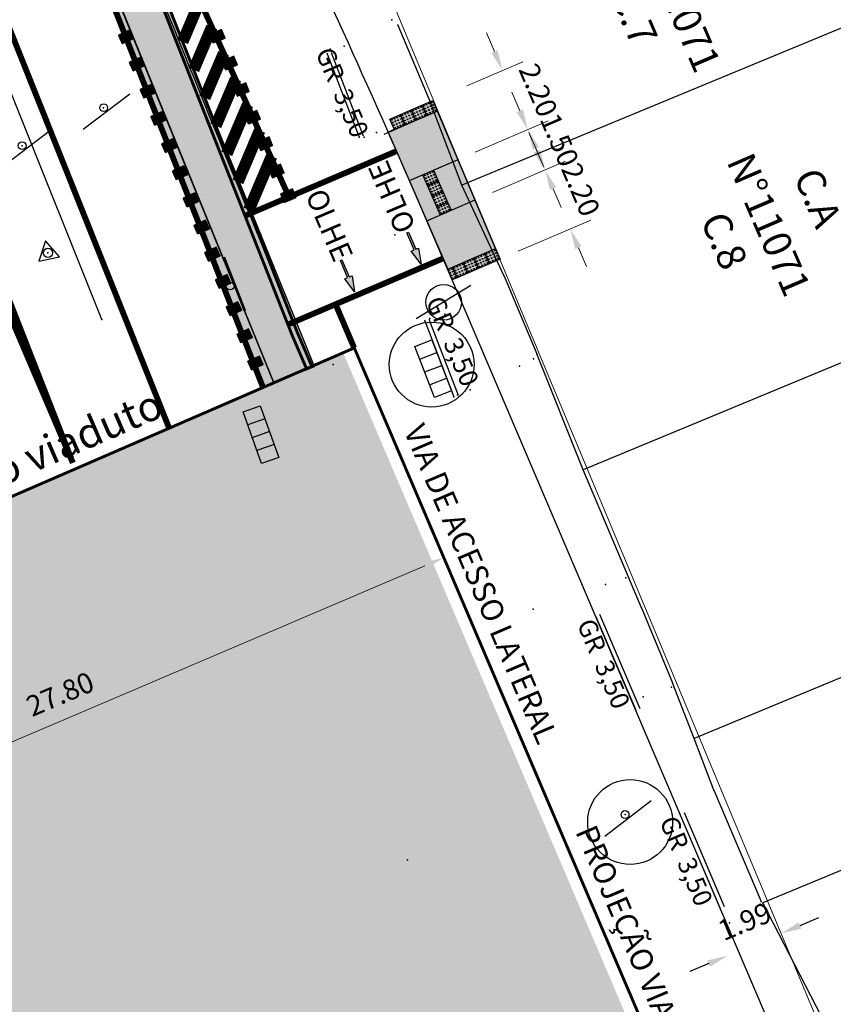
# Model space of a CAD drawing. Extents: x 677189 to 679320, y 7175192 to 7178349.
# Drawn here: x 678206 to 678234, y 7175988 to 7176022 of the extents above; entities that cross this region are included whole.
import ezdxf

# ---------------------------------------------------------------- set-up
doc = ezdxf.new("R2010")
doc.units = 0
doc.header["$LTSCALE"] = 0.2
doc.header["$MEASUREMENT"] = 0
doc.linetypes.add('418-086-G00_$0$418-024-G00_$0$PARAL-SIN-1X1', pattern=[0.8, 0, 0.2, -0.2, 0.2, -0.2])
doc.linetypes.add('Sin-500-4x8', pattern=[4.8, 1.6, -3.2])
doc.layers.get('0').update_dxf_attribs({"color": 1})
for name, color, linetype in [('3_sinal', 255, 'Continuous'), ('418-001-S00_$0$CADASTRO', 7, 'Continuous'), ('418-001-S00_$0$EIXO', 7, 'Continuous'), ('418-001-S00_$0$s-alinhamento', 102, 'Continuous'), ('418-001-S00_$0$S-BLOBO_EXIST', 171, 'Continuous'), ('418-001-S00_$0$S-BR-HATCH', 254, 'Continuous'), ('418-001-S00_$0$S-DIVISA', 102, 'Continuous'), ('418-001-S00_$0$S-ESTACAO', 1, 'Continuous'), ('418-001-S00_$0$S-GUARD-R', 1, 'Continuous'), ('418-001-S00_$0$S-GUIAREB', 224, 'Continuous'), ('418-001-S00_$0$S-MURO', 105, 'Continuous'), ('418-001-S00_$0$S-NUMERO-PREDIAL', 2, 'Continuous'), ('418-001-S00_$0$S-PLACA', 32, 'Continuous'), ('418-001-S00_$0$S-PONTOCOTA', 105, 'Continuous'), ('418-001-S00_$0$S-PORTG', 171, 'Continuous'), ('418-001-S00_$0$S-POSTE', 60, 'Continuous'), ('418-086-G00_$0$01', 2, 'Continuous'), ('418-086-G00_$0$02', 102, 'Continuous'), ('418-086-G00_$0$418-024-G00_$0$G-COTAS', 24, 'Continuous'), ('418-086-G00_$0$a retirar', 11, 'Continuous'), ('418-086-G00_$0$C-RAMPA', 102, 'Continuous'), ('418-086-G00_$0$G-CICLOVIA', 2, 'Continuous'), ('418-086-G00_$0$G-MEIOFIO-IMPLAN', 180, 'Continuous'), ('418-086-G00_$0$G-RAMPAS', 1, 'Continuous'), ('418-086-G00_$0$hachura_rampa', 255, 'Continuous'), ('418-086-G00_$0$PONTE COM ALARGAMENTO', 210, '418-086-G00_$0$418-024-G00_$0$PARAL-SIN-1X1'), ('418-086-G00_$0$wipeout', 105, 'Continuous'), ('418-092-C00_$0$418-024-G00_$0$G-COTAS', 24, 'Continuous'), ('418-092-C00_$0$G-GUIAS REBAIXADAS', 173, 'Continuous'), ('F-BR-C-10', 255, 'Continuous'), ('F-BR-C-15', 255, 'Continuous'), ('F-ESCONDIDO HA', 9, 'Continuous'), ('F-FX-AM-CONT', 51, 'Continuous'), ('F-POSTES', 1, 'Continuous'), ('F-RETENÇÃO', 255, 'Continuous'), ('F-RETENÇÃO01', 255, 'Continuous'), ('F-ZEBRADO-BRANCO', 255, 'Continuous'), ('F_TACHAO', 7, 'Continuous'), ('SIN_PINTURA_BR', 255, 'Continuous')]:
    doc.layers.add(name, color=color, linetype=linetype)
for name, color, linetype, lineweight in [('418-086-G00_$0$h-paver-pesado', 251, 'Continuous', 0), ('418-092-C00_$0$cotas', 24, 'Continuous', 18), ('418-092-C00_$0$h-paver-pesado', 251, 'Continuous', 0), ('F- BALIZAMENTO(4.0X8.0X0.1)', 255, 'Sin-500-4x8', 20), ('F- CICLOVIA', 24, 'Continuous', 9), ('F-CICLOVIA FAIXA', 255, 'Continuous', 9), ('F-TEXTO', 7, 'Continuous', 9)]:
    doc.layers.add(name, color=color, linetype=linetype, lineweight=lineweight)
doc.styles.add('418-001-S00_$0$Standard', font='arial.ttf')
doc.styles.add('418-086-G00_$0$418-024-G00_$0$Standard', font='arial.ttf')
doc.styles.add('418-092-C00_$0$418-024-G00_$0$Standard', font='arial.ttf')
doc.styles.add('418-092-C00_$0$Standard', font='arial.ttf')
doc.styles.get("Standard").update_dxf_attribs({"font": 'arial.ttf'})
doc.dimstyles.new('418-092-C00_$0$1-500', dxfattribs={"dimtxt": 0.7, "dimasz": 0.7, "dimexe": 0.76, "dimexo": 0.76, "dimgap": 0.5, "dimtad": 1, "dimzin": 0, "dimdsep": 46, "dimtxsty": '418-092-C00_$0$Standard', "dimcen": 0.09, "dimclrd": 154, "dimclre": 154, "dimclrt": 2, "dimadec": 0, "dimazin": 0, "dimtfac": 1, "dimtix": 1, "dimtofl": 0, "dimtmove": 2, "dimatfit": 3, "dimfxl": 0, "dimtolj": 1, "dimtzin": 0, "dimlwd": -1, "dimlwe": -1, "dimarcsym": 0})

# ---------------------------------------------------------------- blocks, each defined once
blk = doc.blocks.new('418-001-S00_$0$PL')
at = {"layer": '418-001-S00_$0$S-PLACA'}
blk.add_line((-0.697, -0.735), (0.893, 0.478), dxfattribs=at)
blk.add_circle((0, 0), 0.135, dxfattribs=at)
blk = doc.blocks.new('418-001-S00_$0$PLACA')
at = {"layer": '418-001-S00_$0$S-BR-HATCH'}
blk.add_blockref('418-001-S00_$0$PL', (0, 0), dxfattribs=at)
blk = doc.blocks.new('418-001-S00_$0$POSTE')
at = {"layer": '418-001-S00_$0$S-POSTE'}
blk.add_line((936, 571), (-936, -571), dxfattribs=at)
blk.add_ellipse((0, 0), major_axis=(-431, 431), ratio=1, start_param=1.570796324696593, end_param=7.853981631876179, dxfattribs=at)
blk = doc.blocks.new('418-001-S00_$0$ESTACAO')
at = {"layer": '418-001-S00_$0$S-ESTACAO'}
blk.add_lwpolyline([(0.365, -0.211), (0, 0.421), (-0.365, -0.211)], close=True, dxfattribs=at)
blk.add_circle((0, 0), 0.158, dxfattribs=at)
blk = doc.blocks.new('418-001-S00_$0$BLOBO')
at = {"layer": '418-001-S00_$0$S-BLOBO_EXIST'}
for p, q in [((-0.46875, -0.625), (-0.46875, 0)), ((0, -0.625), (0, 0)), ((0.46875, -0.625), (0.46875, 0))]:
    blk.add_line(p, q, dxfattribs=at)
blk.add_lwpolyline([(-0.9375, 0), (0.9375, 0), (0.9375, -0.625), (-0.9375, -0.625)], close=True, dxfattribs=at)
blk = doc.blocks.new('418-001-S00_$0$PONTO')
blk.add_point((0, 0))
blk = doc.blocks.new('418-001-S00_')
at = {"layer": '418-001-S00_$0$s-alinhamento'}
blk.add_line((678234.771, 7175984.46), (678231.125, 7175991.54), dxfattribs=at)
at = {"layer": '418-001-S00_$0$S-DIVISA'}
for points in [[(678241.68, 7176024.735), (678220.819, 7176016.095)], [(678245.8, 7176014.985), (678224.969, 7176006.357)], [(678249.576, 7176005.781), (678228.773, 7175997.165)], [(678251.911, 7176000.149), (678231.125, 7175991.54)]]:
    blk.add_lwpolyline(points, dxfattribs=at)
at = {"layer": '418-001-S00_$0$S-GUARD-R'}
blk.add_lwpolyline([(678208.503, 7176011.494), (678199.518, 7176033.921)], dxfattribs=at)
at = {"layer": '418-001-S00_$0$S-GUIAREB'}
for points in [[(678216.213, 7176020.579), (678217.305, 7176017.728)], [(678216.353, 7176020.633), (678217.445, 7176017.782)], [(678219.554, 7176011.452), (678220.551, 7176008.854)], [(678219.694, 7176011.505), (678220.691, 7176008.908)]]:
    blk.add_lwpolyline(points, dxfattribs=at)
at = {"layer": '418-001-S00_$0$S-MURO'}
for points in [[(678220.819, 7176016.095), (678219.754, 7176018.885)], [(678222.27, 7176012.976), (678220.819, 7176016.095)], [(678224.969, 7176006.357), (678223.392, 7176010.323)], [(678226.963, 7176001.628), (678224.969, 7176006.357)], [(678228.773, 7175997.165), (678228.033, 7175999.065)], [(678229.439, 7175995.391), (678228.773, 7175997.165)]]:
    blk.add_lwpolyline(points, dxfattribs=at)
at = {"layer": '418-001-S00_$0$S-PORTG'}
for points in [[(678218.632, 7176021.561), (678219.754, 7176018.885)], [(678222.27, 7176012.976), (678223.392, 7176010.323)], [(678226.963, 7176001.628), (678228.033, 7175999.065)], [(678229.439, 7175995.391), (678231.066, 7175991.592)]]:
    blk.add_lwpolyline(points, dxfattribs=at)
at = {"layer": '418-001-S00_$0$CADASTRO'}
for p in [(678208.563, 7176018.74), (678205.774, 7176017.441), (678226.405, 7175994.56)]:
    blk.add_blockref('418-001-S00_$0$PLACA', p, dxfattribs=at)
for name, p, rotation in [('418-001-S00_$0$ESTACAO', (678206.657, 7176013.773), 11.58446177089897), ('418-001-S00_$0$BLOBO', (678220.133, 7176009.925), 290.9657300210889), ('418-001-S00_$0$BLOBO', (678213.649, 7176007.451), 109.6360470417626)]:
    blk.add_blockref(name, p, dxfattribs=dict(at, rotation=rotation))
at = {"layer": '418-001-S00_$0$CADASTRO', "xscale": 0.001, "yscale": 0.001, "zscale": 0.001}
blk.add_blockref('418-001-S00_$0$POSTE', (678220.196, 7176012.085), dxfattribs=at)
at = {"layer": '418-001-S00_$0$EIXO'}
blk.add_blockref('418-001-S00_$0$PONTO', (678216.415, 7176009.952), dxfattribs=at)
at = {"layer": '418-001-S00_$0$S-PONTOCOTA'}
for p in [(678218.422, 7176021.75), (678218.632, 7176021.561), (678216.79, 7176020.848), (678216.213, 7176020.579), (678216.318, 7176020.74), (678208.563, 7176018.74), (678219.754, 7176018.885), (678217.305, 7176017.728), (678217.475, 7176017.733), (678217.904, 7176017.893), (678205.774, 7176017.441), (678220.82, 7176016.095), (678218.524, 7176014.395), (678206.657, 7176013.773), (678222.27, 7176012.976), (678220.196, 7176012.085), (678220.235, 7176011.674), (678208.503, 7176011.494), (678219.554, 7176011.452), (678219.727, 7176011.533), (678223.392, 7176010.323), (678223.273, 7176010.15), (678220.133, 7176009.925), (678222.799, 7176009.899), (678221.102, 7176009.089), (678220.551, 7176008.854), (678220.671, 7176008.919), (678210.229, 7176007.527), (678213.649, 7176007.451), (678208.103, 7176006.627), (678224.969, 7176006.357), (678226.433, 7176002.653), (678225.733, 7176002.433), (678223.265, 7176001.588), (678226.963, 7176001.629), (678227.999, 7175998.914), (678228.033, 7175999.065), (678227.023, 7175998.583), (678228.773, 7175997.165), (678229.439, 7175995.391), (678226.405, 7175994.561), (678218.963, 7175993.007), (678231.03, 7175991.496), (678231.066, 7175991.592), (678231.125, 7175991.54), (678229.976, 7175990.861)]:
    blk.add_blockref('418-001-S00_$0$PONTO', p, dxfattribs=at)
at = {"layer": '418-001-S00_$0$S-NUMERO-PREDIAL', "style": '418-001-S00_$0$Standard'}
for s, p in [('N°11071', (678226.793, 7176024.569)), ('C.7', (678225.894, 7176022.558)), ('N°11071', (678229.868, 7176016.906)), ('C.A', (678232.159, 7176016.394)), ('C.8', (678228.969, 7176014.895))]:
    blk.add_text(s, height=0.972, rotation=293.224, dxfattribs=at).set_placement(p)
blk = doc.blocks.new('418-086-G00_$0$podo150')
at = {"layer": '418-086-G00_$0$01', "color": 24}
for centre in [(0.05, 0.35), (0.15, 0.35), (0.25, 0.35), (0.35, 0.35), (0.45, 0.35), (0.55, 0.35), (0.65, 0.35), (0.75, 0.35), (0.85, 0.35), (0.95, 0.35), (1.05, 0.35), (1.15, 0.35), (1.25, 0.35), (1.35, 0.35), (1.45, 0.35), (0.05, 0.25), (0.05, 0.15), (0.05, 0.05), (0.15, 0.25), (0.15, 0.15), (0.15, 0.05), (0.25, 0.25), (0.25, 0.15), (0.25, 0.05), (0.35, 0.25), (0.35, 0.15), (0.35, 0.05), (0.45, 0.25), (0.45, 0.15), (0.45, 0.05), (0.55, 0.25), (0.55, 0.15), (0.55, 0.05), (0.65, 0.25), (0.65, 0.15), (0.65, 0.05), (0.75, 0.25), (0.75, 0.15), (0.75, 0.05), (0.85, 0.25), (0.85, 0.15), (0.85, 0.05), (0.95, 0.25), (0.95, 0.15), (0.95, 0.05), (1.05, 0.25), (1.05, 0.15), (1.05, 0.05), (1.15, 0.25), (1.15, 0.15), (1.15, 0.05), (1.25, 0.25), (1.25, 0.15), (1.25, 0.05), (1.35, 0.25), (1.35, 0.15), (1.35, 0.05), (1.45, 0.25), (1.45, 0.15), (1.45, 0.05)]:
    blk.add_circle(centre, 0.015, dxfattribs=at)
at = {"layer": '418-086-G00_$0$02', "color": 24}
blk.add_line((1.2, 0), (0, 0), dxfattribs=at)
at = {"layer": '418-086-G00_$0$C-RAMPA', "color": 24}
for points in [[(0.4, 0.4), (0.4, 0), (0, 0), (0, 0.4)], [(0.8, 0.4), (0.8, 0), (0.4, 0), (0.4, 0.4)], [(1.2, 0.4), (1.2, 0), (0.8, 0), (0.8, 0.4)], [(1.5, 0.4), (1.5, 0), (1.2, 0), (1.2, 0.4)]]:
    blk.add_lwpolyline(points, close=True, dxfattribs=at)
blk = doc.blocks.new('418-086-G00_')
at = {"layer": '418-086-G00_$0$h-paver-pesado'}
h = blk.add_hatch(color=256, dxfattribs=at)
edge = h.paths.add_edge_path()
edge.add_line((678217.999, 7175928.321), (678218.728, 7175926.73))
edge.add_line((678218.728, 7175926.73), (678219.463, 7175925.14))
edge.add_line((678180.336, 7176010.067), (678182.936, 7176011.175))
edge.add_line((678178.965, 7176013.287), (678181.663, 7176014.436))
edge.add_line((678166.857, 7176042.424), (678168.375, 7176043.071))
edge.add_line((678164.265, 7176046.755), (678166.561, 7176047.733))
edge.add_line((678260.003, 7175922.636), (678262.276, 7175918.176))
at = {"layer": '418-086-G00_$0$hachura_rampa'}
blk.add_hatch(color=256, dxfattribs=at).paths.add_polyline_path([(678219.825, 7176018.989), (678219.974, 7176018.639), (678221.971, 7176013.926), (678222.13, 7176013.559), (678220.494, 7176012.847), (678219.626, 7176014.871), (678219.028, 7176016.248), (678218.302, 7176017.9), (678218.516, 7176017.986), (678218.357, 7176018.353)])
blk.add_lwpolyline([(678198.331, 7176069.746), (678201.055, 7176063.339), (678213.921, 7176033.217), (678236.358, 7175979.447), (678243.672, 7175975.356), (678246.447, 7175976.473)])
at = {"layer": '418-086-G00_$0$01', "color": 24}
for centre in [(678219.34, 7176018.725), (678219.432, 7176018.764), (678219.524, 7176018.804), (678219.563, 7176018.712), (678219.615, 7176018.844), (678219.655, 7176018.752), (678219.707, 7176018.884), (678219.747, 7176018.792), (678219.799, 7176018.923), (678219.839, 7176018.832), (678219.878, 7176018.74), (678218.606, 7176018.406), (678218.698, 7176018.446), (678218.79, 7176018.486), (678218.829, 7176018.394), (678218.881, 7176018.526), (678218.921, 7176018.434), (678218.973, 7176018.565), (678219.013, 7176018.474), (678219.053, 7176018.382), (678219.065, 7176018.605), (678219.105, 7176018.513), (678219.144, 7176018.422), (678219.157, 7176018.645), (678219.196, 7176018.553), (678219.236, 7176018.461), (678219.248, 7176018.685), (678219.288, 7176018.593), (678219.328, 7176018.501), (678219.368, 7176018.409), (678219.38, 7176018.633), (678219.42, 7176018.541), (678219.459, 7176018.449), (678219.472, 7176018.673), (678219.511, 7176018.581), (678219.551, 7176018.489), (678219.603, 7176018.621), (678219.643, 7176018.529), (678219.695, 7176018.66), (678219.735, 7176018.569), (678219.787, 7176018.7), (678219.826, 7176018.608), (678219.918, 7176018.648), (678218.423, 7176018.327), (678218.462, 7176018.235), (678218.502, 7176018.143), (678218.514, 7176018.367), (678218.542, 7176018.052), (678218.554, 7176018.275), (678218.594, 7176018.183), (678218.634, 7176018.091), (678218.646, 7176018.315), (678218.686, 7176018.223), (678218.725, 7176018.131), (678218.738, 7176018.354), (678218.777, 7176018.263), (678218.817, 7176018.171), (678218.869, 7176018.302), (678218.909, 7176018.211), (678218.961, 7176018.342), (678219.001, 7176018.25), (678219.092, 7176018.29), (678219.184, 7176018.33), (678219.276, 7176018.37), (678221.486, 7176013.661), (678221.578, 7176013.701), (678221.669, 7176013.741), (678221.761, 7176013.78), (678221.801, 7176013.689), (678221.853, 7176013.82), (678221.893, 7176013.728), (678221.945, 7176013.86), (678221.984, 7176013.768), (678222.024, 7176013.676), (678220.752, 7176013.343), (678220.843, 7176013.383), (678220.935, 7176013.422), (678220.975, 7176013.331), (678221.027, 7176013.462), (678221.067, 7176013.371), (678221.119, 7176013.502), (678221.159, 7176013.41), (678221.198, 7176013.319), (678221.211, 7176013.542), (678221.25, 7176013.45), (678221.29, 7176013.358), (678221.302, 7176013.582), (678221.342, 7176013.49), (678221.382, 7176013.398), (678221.394, 7176013.621), (678221.434, 7176013.53), (678221.474, 7176013.438), (678221.513, 7176013.346), (678221.526, 7176013.569), (678221.565, 7176013.478), (678221.605, 7176013.386), (678221.617, 7176013.609), (678221.657, 7176013.517), (678221.697, 7176013.426), (678221.709, 7176013.649), (678221.749, 7176013.557), (678221.789, 7176013.465), (678221.841, 7176013.597), (678221.88, 7176013.505), (678221.932, 7176013.637), (678221.972, 7176013.545), (678222.064, 7176013.585), (678220.385, 7176013.184), (678220.424, 7176013.092), (678220.464, 7176013), (678220.476, 7176013.224), (678220.516, 7176013.132), (678220.556, 7176013.04), (678220.568, 7176013.263), (678220.608, 7176013.172), (678220.648, 7176013.08), (678220.66, 7176013.303), (678220.688, 7176012.988), (678220.7, 7176013.211), (678220.74, 7176013.12), (678220.779, 7176013.028), (678220.791, 7176013.251), (678220.831, 7176013.159), (678220.871, 7176013.068), (678220.883, 7176013.291), (678220.923, 7176013.199), (678220.963, 7176013.107), (678221.015, 7176013.239), (678221.055, 7176013.147), (678221.107, 7176013.279), (678221.146, 7176013.187), (678221.238, 7176013.227), (678221.33, 7176013.267), (678221.422, 7176013.306), (678220.504, 7176012.909), (678220.596, 7176012.948)]:
    blk.add_circle(centre, 0.015, dxfattribs=at)
at = {"layer": '418-086-G00_$0$02', "color": 24}
for p, q in [((678219.25, 7176018.304), (678218.149, 7176017.827)), ((678221.396, 7176013.241), (678220.493, 7176012.849))]:
    blk.add_line(p, q, dxfattribs=at)
at = {"layer": '418-086-G00_$0$a retirar'}
for centre in [(678219.788, 7176009.953), (678226.58, 7175994.304)]:
    blk.add_circle(centre, 1.452, dxfattribs=at)
at = {"layer": '418-086-G00_$0$C-RAMPA', "color": 24}
for points in [[(678219.458, 7176018.83), (678219.617, 7176018.463), (678219.25, 7176018.304), (678219.091, 7176018.671)], [(678219.825, 7176018.989), (678219.984, 7176018.622), (678219.617, 7176018.463), (678219.458, 7176018.83)], [(678218.724, 7176018.512), (678218.883, 7176018.145), (678218.516, 7176017.986), (678218.357, 7176018.353)], [(678219.091, 7176018.671), (678219.25, 7176018.304), (678218.883, 7176018.145), (678218.724, 7176018.512)], [(678221.604, 7176013.767), (678221.763, 7176013.4), (678221.396, 7176013.241), (678221.236, 7176013.608)], [(678221.971, 7176013.926), (678222.13, 7176013.559), (678221.763, 7176013.4), (678221.604, 7176013.767)], [(678220.869, 7176013.448), (678221.029, 7176013.081), (678220.662, 7176012.922), (678220.502, 7176013.289)], [(678221.236, 7176013.608), (678221.396, 7176013.241), (678221.029, 7176013.081), (678220.869, 7176013.448)], [(678220.502, 7176013.289), (678220.662, 7176012.922), (678220.494, 7176012.847), (678220.336, 7176013.216)]]:
    blk.add_lwpolyline(points, close=True, dxfattribs=at)
at = {"layer": '418-086-G00_$0$G-CICLOVIA'}
for p, q in [((678214.386, 7176009.326), (678202.999, 7176037.293)), ((678214.018, 7176009.169), (678202.999, 7176037.293)), ((678215.775, 7176009.892), (678210.027, 7176024.01))]:
    blk.add_line(p, q, dxfattribs=at)
at = {"layer": '418-086-G00_$0$G-MEIOFIO-IMPLAN'}
blk.add_lwpolyline([(678247.079, 7175975.003), (678245.106, 7175974.2, -0.409286), (678235.25, 7175978.254), (678220.358, 7176013.166, 0.016258), (678209.382, 7176036.742), (678206.485, 7176042.471), (678207.474, 7176045.183), (678195.179, 7176071.662)], format="xyb", dxfattribs=at)
blk.add_lwpolyline([(678217.14, 7176010.523), (678230.018, 7175980.36), (678240.028, 7175950.175)], dxfattribs=at)
at = {"layer": '418-086-G00_$0$G-RAMPAS'}
for points in [[(678220.336, 7176013.215), (678221.971, 7176013.926), (678219.984, 7176018.623), (678218.302, 7176017.902), (678220.336, 7176013.215)], [(678219.028, 7176016.247), (678220.7, 7176016.971)], [(678219.626, 7176014.871), (678221.277, 7176015.587)]]:
    blk.add_lwpolyline(points, dxfattribs=at)
at = {"layer": '418-086-G00_$0$PONTE COM ALARGAMENTO', "ltscale": 15, "const_width": 0.1}
blk.add_lwpolyline([(678217.14, 7176010.523), (678191.631, 7175999.463)], dxfattribs=at)
blk.add_lwpolyline([(678294.482, 7175856.442, -0.047474), (678240.757, 7175955.208), (678217.14, 7176010.523), (678217.137, 7176010.522)], format="xyb", dxfattribs=at)
at = {"layer": '418-086-G00_$0$wipeout'}
blk.add_lwpolyline([(678219.825, 7176018.989), (678219.974, 7176018.639), (678221.971, 7176013.926), (678222.13, 7176013.559), (678220.494, 7176012.847), (678219.626, 7176014.871), (678219.028, 7176016.248), (678218.302, 7176017.9), (678218.516, 7176017.986), (678218.357, 7176018.353)], close=True, dxfattribs=at)
at = {"layer": '418-086-G00_$0$G-RAMPAS', "rotation": 293.5420422689613}
blk.add_blockref('418-086-G00_$0$podo150', (678219.485, 7176016.445), dxfattribs=at)
at = {"layer": '418-086-G00_$0$418-024-G00_$0$G-COTAS', "color": 2, "insert": (678225.391, 7175994.279), "char_height": 0.76, "attachment_point": 1, "rotation": 293.1085, "style": '418-086-G00_$0$418-024-G00_$0$Standard'}
blk.add_mtext('PROJEÇÃO VIADUTO', dxfattribs=at)
blk = doc.blocks.new('*D963')
at = {"layer": '418-092-C00_$0$cotas', "color": 154}
for p, q in [((678217.435, 7176009.823), (678220.495, 7176002.645)), ((678195.267, 7175992.718), (678219.553, 7176003.07)), ((678191.929, 7175998.764), (678194.921, 7175991.744))]:
    blk.add_line(p, q, dxfattribs=at)
for points in [[(678219.507, 7176003.177), (678219.598, 7176002.962), (678220.197, 7176003.344)], [(678195.221, 7175992.825), (678195.313, 7175992.611), (678194.623, 7175992.444)]]:
    blk.add_solid(points, dxfattribs=at)
at = {"layer": 'Defpoints', "color": 0}
for p in [(678217.137, 7176010.522), (678220.197, 7176003.344), (678191.631, 7175999.463)]:
    blk.add_point(p, dxfattribs=at)
at = {"layer": '418-092-C00_$0$cotas', "color": 2, "insert": (678207.074, 7175998.683), "char_height": 0.7, "attachment_point": 5, "rotation": 23.0855, "style": '418-092-C00_$0$Standard'}
blk.add_mtext('\\A1;27.80', dxfattribs=at)
blk = doc.blocks.new('*D965')
at = {"color": 154}
for p, q in [((678232.393, 7175990.766), (678233.039, 7175991.035)), ((678229.269, 7175989.462), (678228.623, 7175989.193))]:
    blk.add_line(p, q, dxfattribs=at)
for points in [[(678232.348, 7175990.874), (678232.438, 7175990.658), (678231.747, 7175990.496)], [(678229.224, 7175989.57), (678229.314, 7175989.355), (678229.915, 7175989.732)]]:
    blk.add_solid(points, dxfattribs=at)
at = {"layer": 'Defpoints', "color": 0}
for p in [(678231.747, 7175990.496), (678231.747, 7175990.496), (678229.915, 7175989.732)]:
    blk.add_point(p, dxfattribs=at)
at = {"color": 2, "insert": (678230.501, 7175990.905), "char_height": 0.7, "attachment_point": 5, "rotation": 22.65, "style": '418-092-C00_$0$Standard'}
blk.add_mtext('\\A1;1.99', dxfattribs=at)
blk = doc.blocks.new('*D990')
at = {"layer": '418-092-C00_$0$cotas', "color": 154}
for p, q in [((678222.803, 7176018.633), (678222.528, 7176019.276)), ((678221.276, 7176017.218), (678223.778, 7176018.288)), ((678221.875, 7176015.843), (678224.368, 7176016.909)), ((678223.944, 7176015.966), (678224.219, 7176015.323))]:
    blk.add_line(p, q, dxfattribs=at)
for points in [[(678222.911, 7176018.679), (678222.696, 7176018.587), (678223.079, 7176017.989)], [(678224.051, 7176016.012), (678223.837, 7176015.92), (678223.669, 7176016.61)]]:
    blk.add_solid(points, dxfattribs=at)
at = {"layer": 'Defpoints', "color": 0}
for p in [(678220.577, 7176016.919), (678223.669, 7176016.61), (678221.177, 7176015.544)]:
    blk.add_point(p, dxfattribs=at)
at = {"layer": '418-092-C00_$0$cotas', "color": 2, "insert": (678224.162, 7176017.637), "char_height": 0.7, "attachment_point": 5, "rotation": 293.1602, "style": '418-092-C00_$0$Standard'}
blk.add_mtext('\\A1;1.50', dxfattribs=at)
blk = doc.blocks.new('*D998')
at = {"layer": '418-092-C00_$0$cotas', "color": 154}
for p, q in [((678223.394, 7176017.254), (678223.118, 7176017.897)), ((678221.875, 7176015.843), (678224.368, 7176016.909)), ((678222.75, 7176013.829), (678225.231, 7176014.89)), ((678224.808, 7176013.948), (678225.083, 7176013.304))]:
    blk.add_line(p, q, dxfattribs=at)
for points in [[(678223.501, 7176017.3), (678223.286, 7176017.208), (678223.669, 7176016.61)], [(678224.915, 7176013.994), (678224.701, 7176013.902), (678224.533, 7176014.591)]]:
    blk.add_solid(points, dxfattribs=at)
at = {"layer": 'Defpoints', "color": 0}
for p in [(678221.177, 7176015.544), (678224.533, 7176014.591), (678222.052, 7176013.53)]:
    blk.add_point(p, dxfattribs=at)
at = {"layer": '418-092-C00_$0$cotas', "color": 2, "insert": (678224.889, 7176015.938), "char_height": 0.7, "attachment_point": 5, "rotation": 293.1602, "style": '418-092-C00_$0$Standard'}
blk.add_mtext('\\A1;2.20', dxfattribs=at)
blk = doc.blocks.new('*D999')
at = {"layer": '418-092-C00_$0$cotas', "color": 154}
for p, q in [((678221.937, 7176020.658), (678221.662, 7176021.301)), ((678220.994, 7176019.493), (678222.911, 7176020.313)), ((678221.276, 7176017.218), (678223.778, 7176018.288)), ((678223.354, 7176017.345), (678223.629, 7176016.702))]:
    blk.add_line(p, q, dxfattribs=at)
for points in [[(678222.044, 7176020.704), (678221.83, 7176020.612), (678222.213, 7176020.014)], [(678223.461, 7176017.391), (678223.247, 7176017.3), (678223.079, 7176017.989)]]:
    blk.add_solid(points, dxfattribs=at)
at = {"layer": 'Defpoints', "color": 0}
for p in [(678222.213, 7176020.014), (678220.295, 7176019.194), (678220.577, 7176016.919)]:
    blk.add_point(p, dxfattribs=at)
at = {"layer": '418-092-C00_$0$cotas', "color": 2, "insert": (678223.434, 7176019.339), "char_height": 0.7, "attachment_point": 5, "rotation": 293.1602, "style": '418-092-C00_$0$Standard'}
blk.add_mtext('\\A1;2.20', dxfattribs=at)
blk = doc.blocks.new('SETA-S1')
at = {"layer": 'SIN_PINTURA_BR'}
blk.add_lwpolyline([(-0.394, -0.017), (0, -0.017), (0, 0.017), (-0.394, 0.017), (-0.394, 0.084), (-0.731, 0), (-0.394, -0.084)], close=True, dxfattribs=at)
for points in [[(-0.394, -0.084), (-0.731, 0), (-0.394, 0.084)], [(0, -0.017), (0, 0.017), (-0.394, -0.017), (-0.394, 0.017)]]:
    blk.add_solid(points, dxfattribs=at)
blk = doc.blocks.new('Tachao')
h = blk.add_hatch()
h.set_pattern_fill('ANSI31', color=41, scale=0.0005, style=0)
h.set_pattern_definition([(45, (0, 0), (-0.001122532, 0.001122532), [])])
h.paths.add_polyline_path([(0.122, 0.082), (0.104, 0.066, -0.176781), (0.091, 0.062), (-0.064, 0.062, -0.176781), (-0.077, 0.066), (-0.095, 0.082), (-0.095, -0.078), (-0.077, -0.063, -0.176781), (-0.064, -0.058), (0.091, -0.058, -0.176781), (0.104, -0.063), (0.122, -0.078)])
at = {"layer": 'F_TACHAO'}
for p, q in [((-0.095, 0.082), (-0.077, 0.066)), ((-0.064, 0.062), (-0.064, 0.082)), ((-0.064, 0.062), (0.091, 0.062)), ((0.091, 0.062), (0.091, 0.082)), ((0.104, 0.066), (0.122, 0.082)), ((-0.095, -0.078), (-0.077, -0.063)), ((-0.064, -0.058), (0.091, -0.058)), ((-0.064, -0.078), (-0.064, -0.058)), ((0.104, -0.063), (0.122, -0.078))]:
    blk.add_line(p, q, dxfattribs=at)
for points in [[(-0.095, 0.082), (-0.095, -0.078), (0.122, -0.078), (0.122, 0.082)], [(-0.064, 0.082), (0.091, 0.082), (0.091, 0.062), (-0.064, 0.062)], [(-0.064, -0.058), (0.091, -0.058), (0.091, -0.078), (-0.064, -0.078)]]:
    blk.add_lwpolyline(points, close=True, dxfattribs=at)
for centre, start, end in [((-0.064, 0.082), 229.8991, 270), ((0.091, 0.082), 270, 310.1009), ((-0.064, -0.078), 90, 130.1009), ((0.091, -0.078), 49.8991, 90)]:
    blk.add_arc(centre, 0.02, start, end, dxfattribs=at)
at = {"layer": 'F_TACHAO', "color": 52}
for points in [[(-0.064, 0.082), (-0.064, 0.062), (0.091, 0.082), (0.091, 0.062)], [(-0.064, -0.078), (-0.064, -0.058), (0.091, -0.078), (0.091, -0.058)]]:
    blk.add_solid(points, dxfattribs=at)
blk = doc.blocks.new('POSTE')
at = {"layer": 'F-POSTES'}
blk.add_lwpolyline([(-0.975, -0.134), (-0.975, -0.181), (0.975, -0.181), (0.975, -0.134)], close=True, dxfattribs=at)
blk.add_circle((0, 0), 0.134, dxfattribs=at)
blk = doc.blocks.new('418-092-C00_')
at = {"layer": '418-092-C00_$0$h-paver-pesado'}
h = blk.add_hatch(color=256, dxfattribs=at)
edge = h.paths.add_edge_path()
edge.add_line((678217.999, 7175928.321), (678218.728, 7175926.73))
edge.add_line((678218.728, 7175926.73), (678219.463, 7175925.14))
edge.add_line((678180.336, 7176010.067), (678182.936, 7176011.175))
edge.add_line((678178.965, 7176013.287), (678181.663, 7176014.436))
edge.add_line((678166.857, 7176042.424), (678168.375, 7176043.071))
edge.add_line((678164.265, 7176046.755), (678166.561, 7176047.733))
edge.add_line((678260.003, 7175922.636), (678262.276, 7175918.176))
at = {"layer": '418-092-C00_$0$G-GUIAS REBAIXADAS'}
for points in [[(678225.395, 7176001.354), (678226.77, 7175998.135)], [(678225.533, 7176001.413), (678226.908, 7175998.194)], [(678229.668, 7175991.341), (678228.296, 7175994.561)], [(678229.806, 7175991.4), (678228.434, 7175994.62)]]:
    blk.add_lwpolyline(points, dxfattribs=at)
at = {"layer": '418-092-C00_$0$418-024-G00_$0$G-COTAS', "color": 2, "attachment_point": 1, "rotation": 293.1085, "style": '418-092-C00_$0$418-024-G00_$0$Standard'}
for s, insert, char_height in [('GR  3,50', (678216.389, 7176020.876), 0.6384), ('GR  3,50', (678220.159, 7176012.365), 0.6384), ('VIA DE ACESSO LATERAL', (678219.52, 7176007.999), 0.76), ('GR  3,50', (678225.333, 7176001.333), 0.6384), ('GR  3,50', (678228.158, 7175994.585), 0.6384)]:
    blk.add_mtext(s, dxfattribs=dict(at, insert=insert, char_height=char_height))
dim = blk.add_aligned_dim(p1=(678229.915, 7175989.7318), p2=(678231.7472, 7175990.4963), distance=0, dimstyle='418-092-C00_$0$1-500')
dim.commit()
dim.dimension.update_dxf_attribs({"geometry": '*D965', "text_midpoint": (678230.5009, 7175990.9053)})
at = {"layer": '418-092-C00_$0$cotas'}
for base, p1, p2, angle, picture, middle in [((678222.213, 7176020.014), (678220.577, 7176016.919), (678220.295, 7176019.194), 293.1602, '*D999', (678223.434, 7176019.339)), ((678223.669, 7176016.61), (678220.577, 7176016.919), (678221.177, 7176015.544), 293.1602, '*D990', (678224.162, 7176017.637)), ((678224.533, 7176014.591), (678221.177, 7176015.544), (678222.052, 7176013.53), 293.1602, '*D998', (678224.889, 7176015.938)), ((678220.197, 7176003.344), (678191.631, 7175999.463), (678217.137, 7176010.522), 23.0855, '*D963', (678207.074, 7175998.683))]:
    dim = blk.add_linear_dim(base=base, p1=p1, p2=p2, angle=angle, dimstyle='418-092-C00_$0$1-500', dxfattribs=at)
    dim.commit()
    dim.dimension.update_dxf_attribs({"geometry": picture, "text_midpoint": middle})

msp = doc.modelspace()

# ---------------------------------------------------------------- hatches: boundary and pattern name
h = msp.add_hatch()
h.set_pattern_fill('ANSI36', color=252, scale=10, angle=135, style=0)
h.set_pattern_definition([(180, (0, 0), (-2.1875, -1.25), [3.125, -0.625, 0, -0.625])])
edge = h.paths.add_edge_path()
edge.add_line((678191.998, 7175999.622), (678215.542, 7175944.446))
edge.add_arc((678786.173, 7176187.94), 620.41, 203.10849, 239.928424)
edge.add_line((678475.297, 7175651.037), (678488.953, 7175674.33))
edge.add_arc((678786.173, 7176187.94), 593.41, 203.10849, 239.942579, ccw=False)
edge.add_line((678240.376, 7175955.043), (678216.759, 7176010.358))
edge.add_line((678216.759, 7176010.358), (678191.998, 7175999.622))
at = {"layer": 'F- CICLOVIA'}
h = msp.add_hatch(color=256, dxfattribs=at)
h.dxf.hatch_style = 2
h.paths.add_polyline_path([(678214.018, 7176009.17), (678215.775, 7176009.892), (678204.622, 7176037.291), (678207.492, 7176045.231), (678195.71, 7176070.518), (678193.947, 7176069.765), (678205.603, 7176044.432), (678202.999, 7176037.293), (678214.018, 7176009.169)])

# ---------------------------------------------------------------- linework, layer by layer
msp.add_lwpolyline([(678214.386, 7176009.326), (678215.775, 7176009.892), (678204.606, 7176037.322), (678207.492, 7176045.231), (678195.767, 7176070.396), (678194.006, 7176069.637), (678205.603, 7176044.432), (678202.999, 7176037.293), (678214.385, 7176009.329)], close=True)
at = {"layer": '3_sinal'}
for p, q in [((678212.317, 7176020.954), (678212.593, 7176021.417)), ((678209.602, 7176021.108), (678209.082, 7176021.208)), ((678209.206, 7176020.93), (678209.471, 7176021.4)), ((678212.717, 7176021.122), (678212.199, 7176021.235)), ((678209.574, 7176020.001), (678209.84, 7176020.471)), ((678212.74, 7176020.039), (678213.017, 7176020.502)), ((678209.971, 7176020.179), (678209.45, 7176020.278)), ((678213.14, 7176020.207), (678212.622, 7176020.319)), ((678209.943, 7176019.071), (678210.208, 7176019.541)), ((678213.549, 7176019.297), (678213.03, 7176019.409)), ((678213.148, 7176019.129), (678213.425, 7176019.592)), ((678210.339, 7176019.249), (678209.818, 7176019.348)), ((678210.708, 7176018.319), (678210.187, 7176018.419)), ((678210.311, 7176018.141), (678210.577, 7176018.611)), ((678213.928, 7176018.35), (678213.41, 7176018.462)), ((678213.528, 7176018.182), (678213.805, 7176018.645)), ((678213.946, 7176017.274), (678214.223, 7176017.737)), ((678211.076, 7176017.39), (678210.555, 7176017.489)), ((678210.68, 7176017.212), (678210.945, 7176017.682)), ((678214.347, 7176017.442), (678213.829, 7176017.554)), ((678211.048, 7176016.282), (678211.314, 7176016.752)), ((678214.341, 7176016.345), (678214.618, 7176016.808)), ((678211.445, 7176016.46), (678210.924, 7176016.56)), ((678214.742, 7176016.513), (678214.224, 7176016.625)), ((678211.417, 7176015.353), (678211.682, 7176015.822)), ((678215.146, 7176015.665), (678214.628, 7176015.777)), ((678214.745, 7176015.497), (678215.022, 7176015.96)), ((678211.813, 7176015.53), (678211.292, 7176015.63)), ((678212.182, 7176014.601), (678211.661, 7176014.7)), ((678211.785, 7176014.423), (678212.051, 7176014.893)), ((678212.55, 7176013.671), (678212.029, 7176013.771)), ((678212.154, 7176013.493), (678212.419, 7176013.963)), ((678212.522, 7176012.564), (678212.788, 7176013.034)), ((678212.919, 7176012.742), (678212.398, 7176012.841)), ((678212.891, 7176011.634), (678213.156, 7176012.104)), ((678213.287, 7176011.812), (678212.766, 7176011.911)), ((678213.656, 7176010.882), (678213.135, 7176010.982)), ((678213.259, 7176010.704), (678213.525, 7176011.174)), ((678214.024, 7176009.953), (678213.503, 7176010.052)), ((678213.628, 7176009.775), (678213.893, 7176010.245))]:
    msp.add_line(p, q, dxfattribs=at)
at = {"layer": 'F- BALIZAMENTO(4.0X8.0X0.1)', "ltscale": 5, "const_width": 0.2, "flags": 128}
msp.add_lwpolyline([(678210.806, 7176007.777), (678210.781, 7176007.838), (678190.429, 7176058.776), (678187.172, 7176066.875)], dxfattribs=at)
at = {"layer": 'F- CICLOVIA'}
msp.add_lwpolyline([(678214.018, 7176009.17), (678215.775, 7176009.892), (678204.622, 7176037.291), (678207.492, 7176045.231), (678195.71, 7176070.518), (678193.947, 7176069.765), (678205.603, 7176044.432), (678202.999, 7176037.293), (678214.018, 7176009.169)], close=True, dxfattribs=at)
at = {"layer": 'F-BR-C-10', "const_width": 0.2}
for points in [[(678202.999, 7176037.293), (678214.01, 7176009.187)], [(678214.934, 7176015.625), (678210.957, 7176024.379), (678205.812, 7176034.937)], [(678216.499, 7176012.017), (678217.137, 7176010.522)], [(678216.499, 7176012.017), (678217.137, 7176010.522)]]:
    msp.add_lwpolyline(points, dxfattribs=at)
at = {"layer": 'F-BR-C-15', "const_width": 0.2}
for points in [[(678207.51, 7176006.59), (678190.677, 7176049.599)], [(678207.508, 7176006.589), (678199.937, 7176024.332), (678189.2, 7176048.985)]]:
    msp.add_lwpolyline(points, dxfattribs=at)
at = {"layer": 'F-CICLOVIA FAIXA', "const_width": 0.1}
for points in [[(678215.504, 7176009.814), (678215.016, 7176010.949), (678204.606, 7176037.322), (678206.485, 7176042.471)], [(678215.688, 7176009.894), (678215.201, 7176011.026), (678204.82, 7176037.325), (678206.673, 7176042.403)]]:
    msp.add_lwpolyline(points, dxfattribs=at)
at = {"layer": 'F-ESCONDIDO HA'}
msp.add_lwpolyline([(678215.686, 7176009.893, -0.002912), (678204.606, 7176037.322), (678206.485, 7176042.471), (678206.485, 7176042.471), (678207.474, 7176045.183), (678195.71, 7176070.518)], format="xyb", dxfattribs=at)
at = {"layer": 'F-RETENÇÃO', "const_width": 0.2}
for points in [[(678218.559, 7176017.243), (678213.4, 7176015.044)], [(678220.188, 7176013.589), (678214.869, 7176011.322)]]:
    msp.add_lwpolyline(points, dxfattribs=at)
at = {"layer": 'F-RETENÇÃO01'}
msp.add_line((678191.631, 7175999.463), (678217.137, 7176010.522), dxfattribs=at)
at = {"layer": 'F-ZEBRADO-BRANCO', "const_width": 0.4}
for points in [[(678211.859, 7176022.392), (678211.266, 7176020.994)], [(678212.265, 7176021.499), (678211.644, 7176020.036)], [(678212.671, 7176020.606), (678212.022, 7176019.079)], [(678213.081, 7176019.725), (678212.4, 7176018.121)], [(678213.491, 7176018.842), (678212.778, 7176017.163)], [(678213.901, 7176017.959), (678213.157, 7176016.205)], [(678214.311, 7176017.076), (678213.535, 7176015.247)]]:
    msp.add_lwpolyline(points, dxfattribs=at)

# ---------------------------------------------------------------- block references
for name in ['418-001-S00_', '418-092-C00_', '418-092-C00_']:
    msp.add_blockref(name, (0, 0))
at = {"layer": 'F- CICLOVIA'}
msp.add_blockref('418-086-G00_', (0, 0), dxfattribs=at)
at = {"layer": 'F-FX-AM-CONT', "zscale": 2}
for p, xscale, yscale, rotation in [((678212.431, 7176021.173), 2.000000000004368, 1.999999999960499, 22.75390737679666), ((678212.431, 7176021.173), 2.000000000004368, 1.999999999960499, 22.75390737679666), ((678209.315, 7176021.151), 1.999999999774243, 1.999999999534339, 24.16230190769476), ((678209.315, 7176021.151), 1.999999999774243, 1.999999999534339, 24.16230190769476), ((678209.684, 7176020.222), 1.999999999774242, 1.999999999534339, 24.16230190769477), ((678209.684, 7176020.222), 1.999999999774242, 1.999999999534339, 24.16230190769477), ((678212.854, 7176020.257), 2.000000000004368, 1.999999999960499, 22.75390737679666), ((678212.854, 7176020.257), 2.000000000004368, 1.999999999960499, 22.75390737679666), ((678210.052, 7176019.292), 1.999999999774243, 1.999999999534339, 24.16230190769476), ((678210.052, 7176019.292), 1.999999999774243, 1.999999999534339, 24.16230190769476), ((678213.262, 7176019.347), 2.000000000004368, 1.999999999960499, 22.75390737679666), ((678213.262, 7176019.347), 2.000000000004368, 1.999999999960499, 22.75390737679666), ((678210.421, 7176018.363), 1.999999999774243, 1.999999999534339, 24.16230190769476), ((678210.421, 7176018.363), 1.999999999774243, 1.999999999534339, 24.16230190769476), ((678213.642, 7176018.4), 2.000000000004368, 1.999999999960499, 22.75390737679666), ((678213.642, 7176018.4), 2.000000000004368, 1.999999999960499, 22.75390737679666), ((678214.061, 7176017.492), 2.000000000004368, 1.999999999960499, 22.75390737679666), ((678214.061, 7176017.492), 2.000000000004368, 1.999999999960499, 22.75390737679666), ((678210.789, 7176017.433), 1.999999999774243, 1.999999999534339, 24.16230190769476), ((678210.789, 7176017.433), 1.999999999774243, 1.999999999534339, 24.16230190769476), ((678211.157, 7176016.503), 1.999999999774243, 1.999999999534339, 24.16230190769476), ((678211.157, 7176016.503), 1.999999999774243, 1.999999999534339, 24.16230190769476), ((678214.456, 7176016.563), 2.000000000004368, 1.999999999960499, 22.75390737679666), ((678214.456, 7176016.563), 2.000000000004368, 1.999999999960499, 22.75390737679666), ((678211.526, 7176015.574), 1.999999999774243, 1.999999999534339, 24.16230190769476), ((678211.526, 7176015.574), 1.999999999774243, 1.999999999534339, 24.16230190769476), ((678214.86, 7176015.715), 2.000000000004368, 1.999999999960499, 22.75390737679666), ((678214.86, 7176015.715), 2.000000000004368, 1.999999999960499, 22.75390737679666), ((678211.894, 7176014.644), 1.999999999774243, 1.999999999534339, 24.16230190769476), ((678211.894, 7176014.644), 1.999999999774243, 1.999999999534339, 24.16230190769476), ((678212.263, 7176013.714), 1.999999999774243, 1.999999999534339, 24.16230190769476), ((678212.263, 7176013.714), 1.999999999774243, 1.999999999534339, 24.16230190769476), ((678212.631, 7176012.785), 1.999999999774243, 1.999999999534339, 24.16230190769476), ((678212.631, 7176012.785), 1.999999999774243, 1.999999999534339, 24.16230190769476), ((678213, 7176011.855), 1.999999999774243, 1.999999999534339, 24.16230190769476), ((678213, 7176011.855), 1.999999999774243, 1.999999999534339, 24.16230190769476), ((678213.368, 7176010.925), 1.999999999774243, 1.999999999534339, 24.16230190769476), ((678213.368, 7176010.925), 1.999999999774243, 1.999999999534339, 24.16230190769476), ((678213.737, 7176009.996), 1.999999999774243, 1.999999999534339, 24.16230190769476), ((678213.737, 7176009.996), 1.999999999774243, 1.999999999534339, 24.16230190769476)]:
    msp.add_blockref('Tachao', p, dxfattribs=dict(at, xscale=xscale, yscale=yscale, rotation=rotation))
at = {"layer": 'F-POSTES', "rotation": 111.1720236738218}
msp.add_blockref('POSTE', (678212.892, 7176012.641), dxfattribs=at)
at = {"layer": 'F-TEXTO', "zscale": 1.62}
for p, xscale, yscale, rotation in [((678218.966, 7176014.475), -1.620000000374227, 1.620000000119525, 292.953256530236), ((678216.69, 7176013.528), -1.620000000373801, 1.620000000119791, 292.7736227474604)]:
    msp.add_blockref('SETA-S1', p, dxfattribs=dict(at, xscale=xscale, yscale=yscale, rotation=rotation))

# ---------------------------------------------------------------- texts
msp.add_text('Início do viaduto', height=1.02, rotation=23.4219).set_placement((678200.713, 7176003.894))
at = {"layer": 'F-TEXTO', "color": 255, "char_height": 0.72, "width": 4.54566, "attachment_point": 1}
for insert, rotation in [((678218.594, 7176014.363), 113.077), ((678216.116, 7176016.041), 293.077)]:
    msp.add_mtext('{\\fConsolas|b1|i0|c0|p49;OLHE}', dxfattribs=dict(at, insert=insert, rotation=rotation))

doc.saveas('drawing.dxf')
